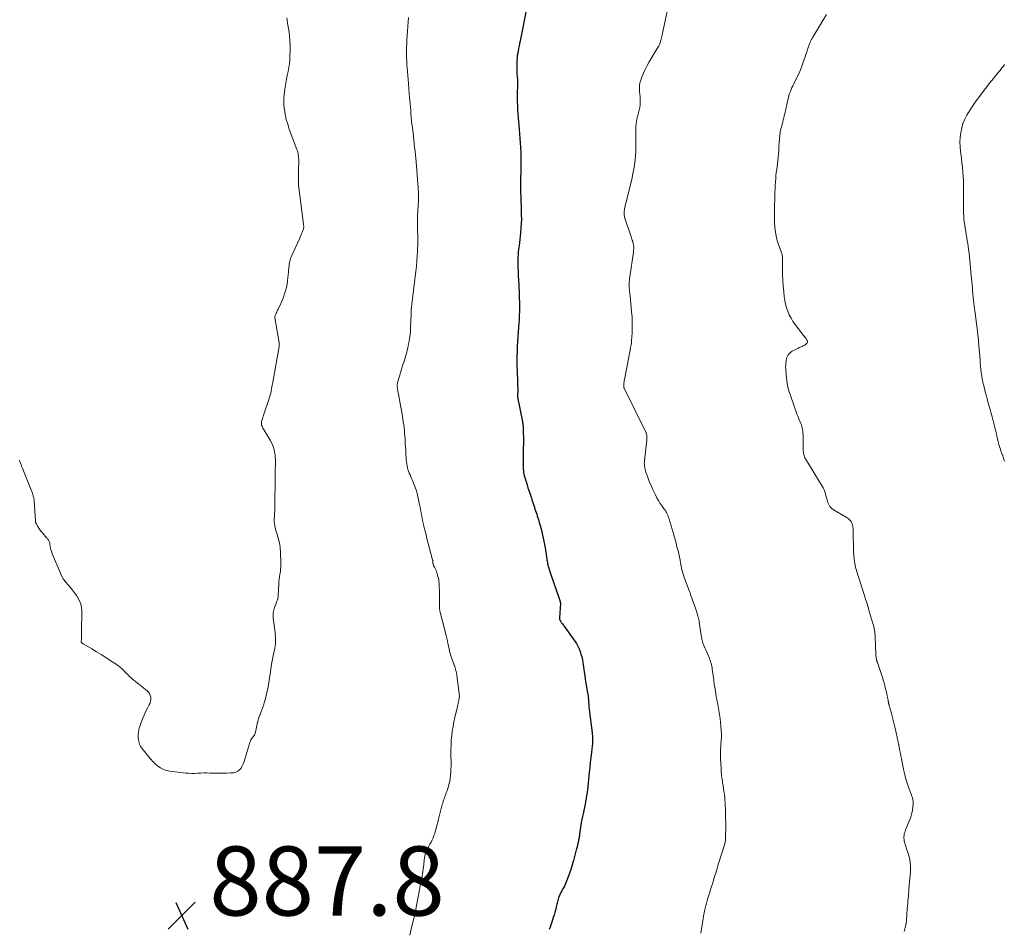
# Model space of a CAD drawing. Units: feet. Extents: x 1901160 to 1905036, y 545000 to 550000.
# Drawn here: x 1903422 to 1903707, y 547980 to 548244 of the extents above; entities that cross this region are included whole.
import ezdxf

# ---------------------------------------------------------------- set-up
doc = ezdxf.new("R2010")
doc.units = ezdxf.units.FT
doc.header["$LTSCALE"] = 100
doc.header["$MEASUREMENT"] = 0
for name, color, linetype, lineweight in [('CONTOUR INDEX', 32, 'Continuous', 25), ('CONTOUR INTERMEDIATE', 40, 'Continuous', 15), ('SPOT ELEVATION', 7, 'Continuous', 15)]:
    doc.layers.add(name, color=color, linetype=linetype, lineweight=lineweight)
doc.styles.add('slant', font='romans.shx', dxfattribs={"oblique": 14.999978})

# ---------------------------------------------------------------- blocks, each defined once
blk = doc.blocks.new('SPOT')
at = {"layer": 'SPOT ELEVATION', "lineweight": 25}
for p, q in [((-3.95, -3.95), (3.86, 3.85)), ((-1.67, 3.81), (1.74, -3.97))]:
    blk.add_line(p, q, dxfattribs=at)

msp = doc.modelspace()

# ---------------------------------------------------------------- linework, layer by layer
at = {"layer": 'CONTOUR INDEX', "elevation": 880, "flags": 128}
msp.add_lwpolyline([(1903569.16, 548249.08), (1903567.75, 548242.05), (1903567.56, 548241.09), (1903567.37, 548240.12), (1903567.18, 548239.15), (1903566.98, 548238.18), (1903566.88, 548237.65), (1903566.74, 548236.95), (1903566.6, 548236.25), (1903566.46, 548235.54), (1903566.32, 548234.84), (1903566.19, 548234.14), (1903566.09, 548233.44), (1903566.02, 548232.73), (1903565.96, 548232.02), (1903565.95, 548231.71), (1903565.92, 548230.84), (1903565.91, 548229.97), (1903565.94, 548229.1), (1903565.98, 548228.24), (1903566.05, 548227.29), (1903566.1, 548226.48), (1903566.12, 548225.68), (1903566.13, 548224.87), (1903566.11, 548224.07), (1903566.08, 548223.26), (1903566.07, 548222.45), (1903566.06, 548221.65), (1903566.07, 548220.84), (1903566.08, 548220.11), (1903566.11, 548218.95), (1903566.15, 548217.78), (1903566.22, 548216.61), (1903566.32, 548215.45), (1903566.61, 548212.13), (1903566.72, 548210.8), (1903566.83, 548209.47), (1903566.92, 548208.14), (1903567, 548206.8), (1903567.01, 548206.56), (1903567.06, 548205.35), (1903567.1, 548204.14), (1903567.11, 548202.93), (1903567.11, 548201.72), (1903567.1, 548200.77), (1903567.08, 548200.03), (1903567.07, 548199.29), (1903567.04, 548198.55), (1903567.02, 548197.81), (1903567, 548197.07), (1903566.98, 548196.33), (1903566.99, 548195.59), (1903567, 548194.85), (1903567.02, 548193.77), (1903567.06, 548192.5), (1903567.1, 548191.22), (1903567.16, 548189.94), (1903567.22, 548188.67), (1903567.25, 548187.38), (1903567.26, 548186.1), (1903567.22, 548184.82), (1903567.14, 548183.54), (1903567.03, 548182.04), (1903566.94, 548181.12), (1903566.85, 548180.2), (1903566.73, 548179.28), (1903566.59, 548178.37), (1903566.53, 548177.97), (1903566.43, 548177.25), (1903566.35, 548176.54), (1903566.29, 548175.82), (1903566.25, 548175.1), (1903566.24, 548174.37), (1903566.23, 548173.65), (1903566.24, 548172.93), (1903566.26, 548172.2), (1903566.32, 548170.85), (1903566.37, 548169.65), (1903566.43, 548168.46), (1903566.48, 548167.27), (1903566.54, 548166.07), (1903566.58, 548165.18), (1903566.61, 548164.43), (1903566.64, 548163.68), (1903566.67, 548162.94), (1903566.7, 548162.19), (1903566.71, 548161.44), (1903566.72, 548160.7), (1903566.72, 548159.95), (1903566.7, 548159.21), (1903566.7, 548159.16), (1903566.67, 548158.39), (1903566.63, 548157.63), (1903566.59, 548156.86), (1903566.54, 548156.09), (1903566.24, 548152.13), (1903566.15, 548150.68), (1903566.07, 548149.23), (1903566.02, 548147.77), (1903565.98, 548146.32), (1903565.98, 548145.82), (1903565.97, 548144.62), (1903565.98, 548143.41), (1903566.01, 548142.2), (1903566.06, 548140.99), (1903566.11, 548140.06), (1903566.14, 548139.32), (1903566.17, 548138.58), (1903566.18, 548137.83), (1903566.19, 548137.09), (1903566.19, 548135.99), (1903566.19, 548135.79), (1903566.18, 548135.59), (1903566.18, 548135.4), (1903566.17, 548135.2), (1903566.17, 548135), (1903566.17, 548134.8), (1903566.18, 548134.6), (1903566.2, 548134.41), (1903566.22, 548134.24), (1903566.25, 548133.96), (1903566.29, 548133.68), (1903566.33, 548133.41), (1903566.39, 548133.13), (1903567.57, 548127.38), (1903567.61, 548127.16), (1903567.65, 548126.93), (1903567.69, 548126.7), (1903567.72, 548126.48), (1903567.74, 548126.25), (1903567.76, 548126.02), (1903567.78, 548125.79), (1903567.79, 548125.56), (1903567.82, 548123.97), (1903567.84, 548122.94), (1903567.85, 548121.92), (1903567.85, 548120.89), (1903567.83, 548119.87), (1903567.75, 548115.2), (1903567.75, 548114.7), (1903567.76, 548114.21), (1903567.79, 548113.71), (1903567.84, 548113.21), (1903567.91, 548112.72), (1903568, 548112.23), (1903568.11, 548111.75), (1903568.25, 548111.27), (1903568.92, 548109.1), (1903569.18, 548108.29), (1903569.44, 548107.49), (1903569.7, 548106.68), (1903569.97, 548105.88), (1903570.15, 548105.33), (1903570.33, 548104.8), (1903570.5, 548104.27), (1903570.67, 548103.73), (1903570.85, 548103.2), (1903570.86, 548103.16), (1903571.02, 548102.65), (1903571.19, 548102.13), (1903571.36, 548101.62), (1903571.54, 548101.11), (1903571.71, 548100.6), (1903571.88, 548100.09), (1903572.04, 548099.57), (1903572.2, 548099.06), (1903572.44, 548098.25), (1903572.71, 548097.33), (1903572.96, 548096.41), (1903573.18, 548095.48), (1903573.39, 548094.54), (1903573.76, 548092.8), (1903573.94, 548091.9), (1903574.11, 548091), (1903574.26, 548090.09), (1903574.4, 548089.18), (1903574.55, 548088.08), (1903574.61, 548087.72), (1903574.66, 548087.37), (1903574.72, 548087.01), (1903574.79, 548086.65), (1903574.86, 548086.3), (1903574.94, 548085.94), (1903575.03, 548085.59), (1903575.14, 548085.25), (1903575.62, 548083.71), (1903575.98, 548082.6), (1903576.35, 548081.49), (1903576.72, 548080.38), (1903577.11, 548079.28), (1903578.48, 548075.38), (1903578.5, 548075.32), (1903578.51, 548075.25), (1903578.53, 548075.19), (1903578.54, 548075.13), (1903578.54, 548075.06), (1903578.55, 548075), (1903578.55, 548074.93), (1903578.55, 548074.87), (1903578.31, 548070.6), (1903578.31, 548070.51), (1903578.31, 548070.42), (1903578.32, 548070.33), (1903578.33, 548070.24), (1903578.35, 548070.15), (1903578.37, 548070.06), (1903578.4, 548069.98), (1903578.45, 548069.9), (1903578.56, 548069.69), (1903578.67, 548069.51), (1903578.78, 548069.34), (1903578.91, 548069.17), (1903579.03, 548069.01), (1903579.15, 548068.87), (1903579.34, 548068.63), (1903579.52, 548068.4), (1903579.7, 548068.16), (1903579.88, 548067.91), (1903582.73, 548063.86), (1903583.19, 548063.16), (1903583.6, 548062.43), (1903583.95, 548061.68), (1903584.26, 548060.91), (1903584.52, 548060.11), (1903584.74, 548059.31), (1903584.92, 548058.49), (1903585.06, 548057.67), (1903585.44, 548055.03), (1903585.6, 548053.93), (1903585.77, 548052.83), (1903585.95, 548051.74), (1903586.14, 548050.64), (1903586.36, 548049.38), (1903586.44, 548048.91), (1903586.5, 548048.45), (1903586.56, 548047.98), (1903586.61, 548047.51), (1903586.66, 548047.05), (1903586.7, 548046.58), (1903586.73, 548046.11), (1903586.77, 548045.64), (1903586.81, 548044.98), (1903586.87, 548044.18), (1903586.95, 548043.38), (1903587.04, 548042.58), (1903587.14, 548041.78), (1903587.74, 548037.36), (1903587.8, 548036.9), (1903587.84, 548036.43), (1903587.87, 548035.96), (1903587.88, 548035.49), (1903587.88, 548035.46), (1903587.88, 548034.97), (1903587.86, 548034.48), (1903587.83, 548034), (1903587.78, 548033.51), (1903587.55, 548031.61), (1903587.38, 548030.17), (1903587.22, 548028.73), (1903587.06, 548027.29), (1903586.91, 548025.85), (1903586.5, 548021.79), (1903586.4, 548020.91), (1903586.29, 548020.03), (1903586.16, 548019.15), (1903586.03, 548018.28), (1903585.87, 548017.41), (1903585.71, 548016.54), (1903585.53, 548015.67), (1903585.34, 548014.81), (1903585.13, 548013.88), (1903584.95, 548013.04), (1903584.77, 548012.18), (1903584.62, 548011.33), (1903584.47, 548010.47), (1903584.3, 548009.38), (1903584.26, 548009.07), (1903584.21, 548008.76), (1903584.18, 548008.45), (1903584.14, 548008.13), (1903584.11, 548007.82), (1903584.07, 548007.51), (1903584.02, 548007.2), (1903583.96, 548006.89), (1903583.83, 548006.21), (1903583.7, 548005.56), (1903583.55, 548004.91), (1903583.39, 548004.27), (1903583.22, 548003.63), (1903583.16, 548003.4), (1903582.95, 548002.64), (1903582.74, 548001.89), (1903582.54, 548001.13), (1903582.34, 548000.38), (1903582.18, 547999.78), (1903581.89, 547998.74), (1903581.57, 547997.69), (1903581.22, 547996.66), (1903580.85, 547995.64), (1903580.34, 547994.31), (1903580.14, 547993.84), (1903579.94, 547993.37), (1903579.71, 547992.92), (1903579.46, 547992.47), (1903579.21, 547992.02), (1903578.97, 547991.57), (1903578.73, 547991.11), (1903578.51, 547990.65), (1903578.31, 547990.23), (1903578.15, 547989.88), (1903578.01, 547989.52), (1903577.9, 547989.16), (1903577.79, 547988.78), (1903577.7, 547988.41), (1903577.61, 547988.03), (1903577.52, 547987.66), (1903577.43, 547987.28), (1903577.1, 547985.97), (1903576.92, 547985.26), (1903576.72, 547984.55), (1903576.51, 547983.85), (1903576.29, 547983.14), (1903576.05, 547982.45), (1903575.82, 547981.75), (1903575.58, 547981.06), (1903575.34, 547980.36)], dxfattribs=at)
at = {"layer": 'CONTOUR INTERMEDIATE', "flags": 128}
for points, elevation in [([(1903499.34, 548244.42), (1903499.44, 548243.7), (1903499.55, 548242.98), (1903499.67, 548242.26), (1903499.9, 548240.79), (1903500.09, 548239.33), (1903500.23, 548237.87), (1903500.29, 548236.41), (1903500.29, 548234.94), (1903500.25, 548233.41), (1903500.18, 548232.26), (1903500.08, 548231.12), (1903499.91, 548229.99), (1903499.7, 548228.86), (1903499.47, 548227.73), (1903499.24, 548226.6), (1903499.03, 548225.47), (1903498.83, 548224.34), (1903498.73, 548223.76), (1903498.55, 548222.33), (1903498.46, 548220.91), (1903498.49, 548219.48), (1903498.62, 548218.05), (1903498.63, 548217.93), (1903498.88, 548216.45), (1903499.19, 548214.99), (1903499.6, 548213.55), (1903500.07, 548212.13), (1903502.27, 548206.22), (1903502.4, 548205.86), (1903502.5, 548205.49), (1903502.59, 548205.12), (1903502.66, 548204.75), (1903502.7, 548204.5), (1903502.74, 548204.25), (1903502.76, 548204), (1903502.77, 548203.75), (1903502.78, 548203.49), (1903502.72, 548199.96), (1903502.71, 548199.41), (1903502.71, 548198.86), (1903502.72, 548198.32), (1903502.73, 548197.77), (1903502.76, 548196.86), (1903502.76, 548196.77), (1903502.76, 548196.68), (1903502.76, 548196.59), (1903502.76, 548196.49), (1903502.76, 548196.45), (1903502.76, 548196.38), (1903502.76, 548196.31), (1903502.76, 548196.24), (1903502.76, 548196.17), (1903502.76, 548196.1), (1903502.76, 548196.03), (1903502.77, 548195.96), (1903502.77, 548195.89), (1903504.2, 548184.59), (1903504.22, 548184.36), (1903504.24, 548184.12), (1903504.24, 548183.89), (1903504.23, 548183.66), (1903504.2, 548183.43), (1903504.16, 548183.2), (1903504.1, 548182.98), (1903504.02, 548182.76), (1903503.82, 548182.26), (1903503.63, 548181.8), (1903503.43, 548181.34), (1903503.23, 548180.88), (1903503.02, 548180.42), (1903500.75, 548175.53), (1903500.52, 548174.96), (1903500.32, 548174.38), (1903500.18, 548173.78), (1903500.07, 548173.18), (1903499.99, 548172.57), (1903499.92, 548171.95), (1903499.86, 548171.34), (1903499.8, 548170.72), (1903499.68, 548169.22), (1903499.57, 548168.24), (1903499.42, 548167.27), (1903499.21, 548166.3), (1903498.97, 548165.35), (1903498.67, 548164.41), (1903498.35, 548163.48), (1903497.98, 548162.56), (1903497.58, 548161.66), (1903496.7, 548159.82), (1903496.56, 548159.5), (1903496.41, 548159.17), (1903496.27, 548158.85), (1903496.12, 548158.53), (1903495.9, 548158), (1903495.88, 548157.94), (1903495.86, 548157.87), (1903495.85, 548157.81), (1903495.84, 548157.74), (1903495.84, 548157.67), (1903495.84, 548157.6), (1903495.85, 548157.54), (1903495.86, 548157.47), (1903497.08, 548150.4), (1903497.11, 548150.17), (1903497.13, 548149.95), (1903497.14, 548149.72), (1903497.13, 548149.5), (1903497.12, 548149.27), (1903497.1, 548149.05), (1903497.07, 548148.82), (1903497.03, 548148.6), (1903495.29, 548138.88), (1903495.17, 548138.25), (1903495.05, 548137.61), (1903494.93, 548136.98), (1903494.8, 548136.34), (1903494.67, 548135.71), (1903494.51, 548135.09), (1903494.33, 548134.47), (1903494.13, 548133.85), (1903492.7, 548129.63), (1903492.55, 548129.17), (1903492.4, 548128.7), (1903492.27, 548128.24), (1903492.13, 548127.78), (1903492.06, 548127.51), (1903492, 548127.18), (1903491.99, 548126.85), (1903492.05, 548126.53), (1903492.15, 548126.21), (1903492.29, 548125.89), (1903492.44, 548125.58), (1903492.6, 548125.28), (1903492.77, 548124.98), (1903494.51, 548122.04), (1903494.86, 548121.38), (1903495.18, 548120.71), (1903495.44, 548120.02), (1903495.66, 548119.31), (1903495.82, 548118.59), (1903495.94, 548117.86), (1903496, 548117.13), (1903496.02, 548116.38), (1903495.97, 548112.11), (1903495.96, 548111.21), (1903495.95, 548110.3), (1903495.94, 548109.39), (1903495.94, 548108.49), (1903495.93, 548107.58), (1903495.92, 548106.67), (1903495.91, 548105.77), (1903495.89, 548104.86), (1903495.84, 548102.34), (1903495.83, 548101.69), (1903495.8, 548101.03), (1903495.77, 548100.37), (1903495.73, 548099.71), (1903495.72, 548099.53), (1903495.7, 548098.97), (1903495.72, 548098.4), (1903495.77, 548097.85), (1903495.86, 548097.29), (1903495.98, 548096.74), (1903496.11, 548096.19), (1903496.26, 548095.64), (1903496.42, 548095.1), (1903496.76, 548094.06), (1903497.05, 548093), (1903497.28, 548091.92), (1903497.42, 548090.83), (1903497.5, 548089.72), (1903497.61, 548086.15), (1903497.6, 548085.41), (1903497.56, 548084.69), (1903497.48, 548083.96), (1903497.36, 548083.24), (1903497.23, 548082.51), (1903497.12, 548081.79), (1903497.05, 548081.06), (1903497, 548080.33), (1903496.86, 548077.06), (1903496.83, 548076.74), (1903496.78, 548076.42), (1903496.71, 548076.1), (1903496.61, 548075.79), (1903496.5, 548075.48), (1903496.39, 548075.18), (1903496.28, 548074.87), (1903496.16, 548074.57), (1903495.79, 548073.65), (1903495.55, 548072.88), (1903495.39, 548072.1), (1903495.35, 548071.3), (1903495.39, 548070.49), (1903495.93, 548066.36), (1903495.99, 548065.8), (1903496.04, 548065.24), (1903496.08, 548064.68), (1903496.1, 548064.12), (1903496.1, 548063.53), (1903496.06, 548062.97), (1903495.99, 548062.41), (1903495.89, 548061.85), (1903495.51, 548060.11), (1903495.21, 548058.68), (1903494.94, 548057.24), (1903494.7, 548055.8), (1903494.48, 548054.36), (1903494.14, 548051.87), (1903493.93, 548050.61), (1903493.69, 548049.36), (1903493.39, 548048.12), (1903493.06, 548046.89), (1903492.8, 548046.02), (1903492.55, 548045.23), (1903492.29, 548044.45), (1903492.01, 548043.67), (1903491.72, 548042.9), (1903491.23, 548041.69), (1903491.17, 548041.53), (1903491.12, 548041.37), (1903491.08, 548041.2), (1903491.04, 548041.04), (1903491.01, 548040.87), (1903490.97, 548040.7), (1903490.94, 548040.54), (1903490.9, 548040.37), (1903490.28, 548037.54), (1903490.19, 548037.24), (1903490.08, 548036.95), (1903489.94, 548036.67), (1903489.76, 548036.41), (1903489.7, 548036.32), (1903489.54, 548036.1), (1903489.39, 548035.89), (1903489.24, 548035.68), (1903489.09, 548035.47), (1903488.95, 548035.25), (1903488.83, 548035.02), (1903488.73, 548034.78), (1903488.65, 548034.54), (1903487.22, 548029.72), (1903486.99, 548029.04), (1903486.73, 548028.38), (1903486.43, 548027.74), (1903486.1, 548027.11), (1903485.68, 548026.59), (1903485.2, 548026.17), (1903484.61, 548025.92), (1903483.96, 548025.77), (1903483.02, 548025.7), (1903481.83, 548025.63), (1903480.65, 548025.59), (1903479.46, 548025.59), (1903478.28, 548025.62), (1903477.06, 548025.67), (1903476.19, 548025.7), (1903475.31, 548025.7), (1903474.44, 548025.66), (1903473.56, 548025.61), (1903472.69, 548025.57), (1903471.82, 548025.56), (1903470.94, 548025.6), (1903470.07, 548025.67), (1903465.46, 548026.2), (1903464.52, 548026.39), (1903463.62, 548026.69), (1903462.79, 548027.14), (1903462, 548027.69), (1903461.27, 548028.35), (1903460.57, 548029.03), (1903459.9, 548029.75), (1903459.27, 548030.5), (1903457.74, 548032.39), (1903457.59, 548032.59), (1903457.44, 548032.78), (1903457.29, 548032.98), (1903457.15, 548033.18), (1903457.02, 548033.39), (1903456.9, 548033.6), (1903456.81, 548033.82), (1903456.72, 548034.05), (1903456.49, 548034.84), (1903456.37, 548035.37), (1903456.28, 548035.91), (1903456.27, 548036.45), (1903456.3, 548037), (1903456.38, 548037.55), (1903456.48, 548038.09), (1903456.62, 548038.62), (1903456.78, 548039.15), (1903457.16, 548040.28), (1903457.56, 548041.34), (1903457.99, 548042.39), (1903458.47, 548043.41), (1903458.99, 548044.42), (1903459.5, 548045.38), (1903459.73, 548045.91), (1903459.89, 548046.45), (1903459.95, 548047.02), (1903459.94, 548047.6), (1903459.81, 548048.15), (1903459.6, 548048.67), (1903459.27, 548049.11), (1903458.87, 548049.52), (1903455.06, 548052.56), (1903454.67, 548052.88), (1903454.28, 548053.21), (1903453.91, 548053.55), (1903453.54, 548053.9), (1903453.19, 548054.26), (1903452.83, 548054.62), (1903452.48, 548054.99), (1903452.14, 548055.36), (1903452.03, 548055.47), (1903451.62, 548055.89), (1903451.19, 548056.28), (1903450.73, 548056.64), (1903450.26, 548056.97), (1903448.23, 548058.29), (1903446.9, 548059.14), (1903445.56, 548059.97), (1903444.21, 548060.79), (1903442.85, 548061.6), (1903440.33, 548063.09), (1903440.23, 548063.15), (1903440.14, 548063.22), (1903440.05, 548063.29), (1903439.97, 548063.37), (1903439.9, 548063.46), (1903439.85, 548063.55), (1903439.83, 548063.65), (1903439.82, 548063.76), (1903439.85, 548064.57), (1903439.87, 548065.09), (1903439.89, 548065.61), (1903439.9, 548066.13), (1903439.91, 548066.65), (1903439.97, 548072.41), (1903439.88, 548073.57), (1903439.65, 548074.69), (1903439.22, 548075.74), (1903438.66, 548076.76), (1903438.5, 548076.99), (1903437.89, 548077.84), (1903437.25, 548078.67), (1903436.59, 548079.48), (1903435.9, 548080.27), (1903435.23, 548081.07), (1903434.63, 548081.91), (1903434.12, 548082.81), (1903433.67, 548083.74), (1903431.47, 548088.96), (1903431.26, 548089.53), (1903431.07, 548090.11), (1903430.94, 548090.7), (1903430.83, 548091.3), (1903430.73, 548092.03), (1903430.68, 548092.27), (1903430.62, 548092.5), (1903430.54, 548092.73), (1903430.44, 548092.95), (1903430.32, 548093.16), (1903430.19, 548093.36), (1903430.05, 548093.56), (1903429.89, 548093.74), (1903428.56, 548095.21), (1903428.19, 548095.65), (1903427.83, 548096.11), (1903427.51, 548096.59), (1903427.21, 548097.09), (1903426.74, 548097.93), (1903426.7, 548098.02), (1903426.66, 548098.11), (1903426.63, 548098.2), (1903426.62, 548098.3), (1903426.6, 548098.4), (1903426.59, 548098.5), (1903426.58, 548098.6), (1903426.58, 548098.7), (1903426.18, 548104.57), (1903426.14, 548104.94), (1903426.09, 548105.3), (1903426.01, 548105.65), (1903425.92, 548106), (1903425.82, 548106.35), (1903425.7, 548106.7), (1903425.58, 548107.04), (1903425.45, 548107.38), (1903422.72, 548114.13), (1903422.55, 548114.56), (1903422.39, 548114.99), (1903422.23, 548115.42), (1903422.07, 548115.85), (1903421.91, 548116.28)], 888), ([(1903534.55, 548244.52), (1903534.44, 548243.21), (1903534.34, 548241.89), (1903534.25, 548240.57), (1903534.17, 548239.26), (1903534.1, 548238.06), (1903534.05, 548236.88), (1903534.02, 548235.71), (1903534.01, 548234.53), (1903534.02, 548233.36), (1903534.06, 548231.38), (1903534.07, 548231.19), (1903534.08, 548231), (1903534.09, 548230.82), (1903534.1, 548230.63), (1903534.11, 548230.44), (1903534.13, 548230.25), (1903534.15, 548230.06), (1903534.16, 548229.87), (1903534.45, 548226.66), (1903534.57, 548225.3), (1903534.69, 548223.95), (1903534.8, 548222.6), (1903534.91, 548221.24), (1903534.97, 548220.51), (1903535.05, 548219.52), (1903535.13, 548218.54), (1903535.21, 548217.55), (1903535.3, 548216.56), (1903535.39, 548215.57), (1903535.48, 548214.58), (1903535.58, 548213.6), (1903535.69, 548212.61), (1903535.99, 548210.1), (1903536.11, 548209.03), (1903536.24, 548207.96), (1903536.36, 548206.88), (1903536.49, 548205.81), (1903536.61, 548204.74), (1903536.71, 548203.67), (1903536.81, 548202.6), (1903536.89, 548201.53), (1903537.46, 548193.72), (1903537.48, 548193.45), (1903537.49, 548193.17), (1903537.49, 548192.9), (1903537.49, 548192.62), (1903537.48, 548192.35), (1903537.48, 548192.07), (1903537.46, 548191.8), (1903537.45, 548191.52), (1903537.2, 548186.92), (1903537.17, 548186.27), (1903537.16, 548185.61), (1903537.16, 548184.95), (1903537.17, 548184.3), (1903537.19, 548183.64), (1903537.2, 548182.98), (1903537.22, 548182.32), (1903537.24, 548181.67), (1903537.26, 548180.77), (1903537.27, 548179.66), (1903537.26, 548178.55), (1903537.23, 548177.45), (1903537.18, 548176.34), (1903537.12, 548175.51), (1903537.01, 548173.98), (1903536.89, 548172.47), (1903536.73, 548170.95), (1903536.55, 548169.43), (1903536.04, 548165.52), (1903535.93, 548164.69), (1903535.83, 548163.87), (1903535.72, 548163.04), (1903535.61, 548162.22), (1903535.51, 548161.39), (1903535.43, 548160.57), (1903535.37, 548159.74), (1903535.33, 548158.91), (1903535.23, 548155.95), (1903535.2, 548155.3), (1903535.17, 548154.65), (1903535.14, 548154), (1903535.11, 548153.35), (1903535.06, 548152.71), (1903534.99, 548152.06), (1903534.89, 548151.42), (1903534.78, 548150.78), (1903534.62, 548150.01), (1903534.49, 548149.39), (1903534.35, 548148.78), (1903534.2, 548148.17), (1903534.05, 548147.57), (1903533.8, 548146.63), (1903533.77, 548146.49), (1903533.73, 548146.35), (1903533.69, 548146.21), (1903533.65, 548146.07), (1903533.61, 548145.93), (1903533.57, 548145.79), (1903533.53, 548145.65), (1903533.48, 548145.52), (1903532.79, 548143.33), (1903532.54, 548142.51), (1903532.29, 548141.68), (1903532.04, 548140.86), (1903531.8, 548140.03), (1903531.44, 548138.79), (1903531.39, 548138.58), (1903531.35, 548138.38), (1903531.32, 548138.17), (1903531.31, 548137.96), (1903531.3, 548137.75), (1903531.31, 548137.54), (1903531.33, 548137.33), (1903531.36, 548137.13), (1903531.51, 548136.28), (1903531.63, 548135.64), (1903531.74, 548135.01), (1903531.86, 548134.38), (1903531.97, 548133.74), (1903532.82, 548129.01), (1903532.95, 548128.2), (1903533.08, 548127.38), (1903533.19, 548126.56), (1903533.29, 548125.73), (1903533.38, 548124.91), (1903533.46, 548124.08), (1903533.52, 548123.25), (1903533.57, 548122.43), (1903533.59, 548122.1), (1903533.65, 548121.11), (1903533.7, 548120.12), (1903533.76, 548119.13), (1903533.82, 548118.14), (1903533.9, 548116.82), (1903533.94, 548116.28), (1903533.99, 548115.74), (1903534.06, 548115.21), (1903534.15, 548114.67), (1903534.26, 548114.15), (1903534.4, 548113.62), (1903534.57, 548113.11), (1903534.77, 548112.61), (1903534.79, 548112.55), (1903535.02, 548112.02), (1903535.25, 548111.5), (1903535.48, 548110.97), (1903535.71, 548110.44), (1903536.07, 548109.6), (1903536.46, 548108.65), (1903536.8, 548107.68), (1903537.08, 548106.69), (1903537.32, 548105.69), (1903537.78, 548103.42), (1903537.93, 548102.65), (1903538.08, 548101.88), (1903538.22, 548101.11), (1903538.36, 548100.34), (1903538.5, 548099.57), (1903538.66, 548098.81), (1903538.83, 548098.04), (1903539.01, 548097.28), (1903539.15, 548096.72), (1903539.41, 548095.68), (1903539.67, 548094.64), (1903539.93, 548093.61), (1903540.2, 548092.57), (1903541.53, 548087.44), (1903541.56, 548087.33), (1903541.58, 548087.21), (1903541.6, 548087.09), (1903541.62, 548086.97), (1903541.63, 548086.86), (1903541.64, 548086.79), (1903541.64, 548086.73), (1903541.64, 548086.66), (1903541.64, 548086.6), (1903541.64, 548086.53), (1903541.64, 548086.46), (1903541.65, 548086.4), (1903541.66, 548086.34), (1903541.69, 548086.24), (1903541.72, 548086.13), (1903541.76, 548086.03), (1903541.8, 548085.92), (1903541.85, 548085.82), (1903542.15, 548085.28), (1903542.34, 548084.91), (1903542.51, 548084.52), (1903542.66, 548084.13), (1903542.79, 548083.73), (1903543.12, 548082.58), (1903543.24, 548082.09), (1903543.34, 548081.59), (1903543.4, 548081.08), (1903543.44, 548080.57), (1903543.55, 548077.51), (1903543.57, 548076.81), (1903543.58, 548076.11), (1903543.58, 548075.41), (1903543.58, 548074.71), (1903543.56, 548073.66), (1903543.57, 548073.49), (1903543.57, 548073.32), (1903543.59, 548073.15), (1903543.61, 548072.98), (1903543.63, 548072.81), (1903543.66, 548072.64), (1903543.7, 548072.47), (1903543.74, 548072.31), (1903545.49, 548065.5), (1903545.67, 548064.75), (1903545.85, 548063.99), (1903546.01, 548063.23), (1903546.15, 548062.47), (1903546.17, 548062.35), (1903546.31, 548061.65), (1903546.48, 548060.95), (1903546.67, 548060.26), (1903546.88, 548059.57), (1903547.11, 548058.89), (1903547.35, 548058.21), (1903547.6, 548057.54), (1903547.85, 548056.87), (1903547.88, 548056.81), (1903548.12, 548056.1), (1903548.33, 548055.39), (1903548.49, 548054.66), (1903548.61, 548053.92), (1903549.26, 548048.67), (1903549.29, 548048.43), (1903549.3, 548048.18), (1903549.3, 548047.93), (1903549.29, 548047.69), (1903549.27, 548047.44), (1903549.24, 548047.2), (1903549.2, 548046.95), (1903549.15, 548046.71), (1903549.06, 548046.29), (1903548.96, 548045.84), (1903548.86, 548045.39), (1903548.75, 548044.93), (1903548.65, 548044.48), (1903548.01, 548041.84), (1903547.72, 548040.51), (1903547.47, 548039.18), (1903547.26, 548037.84), (1903547.09, 548036.5), (1903546.97, 548035.15), (1903546.89, 548033.79), (1903546.85, 548032.44), (1903546.85, 548031.08), (1903546.9, 548028.65), (1903546.9, 548027.74), (1903546.88, 548026.84), (1903546.83, 548025.93), (1903546.77, 548025.02), (1903546.66, 548024.12), (1903546.51, 548023.23), (1903546.29, 548022.35), (1903546.04, 548021.49), (1903545.64, 548020.3), (1903545.52, 548019.95), (1903545.4, 548019.6), (1903545.27, 548019.25), (1903545.14, 548018.9), (1903545.01, 548018.56), (1903544.88, 548018.21), (1903544.76, 548017.86), (1903544.64, 548017.5), (1903544.62, 548017.42), (1903544.5, 548017.02), (1903544.38, 548016.63), (1903544.27, 548016.23), (1903544.17, 548015.83), (1903543.3, 548012.33), (1903543.07, 548011.42), (1903542.83, 548010.5), (1903542.57, 548009.59), (1903542.31, 548008.68), (1903542.17, 548008.19), (1903541.96, 548007.54), (1903541.71, 548006.9), (1903541.43, 548006.28), (1903541.12, 548005.67), (1903540.79, 548005.06), (1903540.48, 548004.45), (1903540.19, 548003.83), (1903539.91, 548003.2), (1903539.62, 548002.52), (1903539.44, 548002.05), (1903539.3, 548001.57), (1903539.2, 548001.07), (1903539.14, 548000.57), (1903539.09, 548000.06), (1903539.04, 547999.56), (1903538.98, 547999.05), (1903538.92, 547998.55), (1903538.61, 547996.38), (1903538.52, 547995.81), (1903538.43, 547995.24), (1903538.32, 547994.68), (1903538.21, 547994.11), (1903538.09, 547993.55), (1903537.97, 547992.99), (1903537.86, 547992.42), (1903537.76, 547991.86), (1903536.83, 547986.86), (1903536.78, 547986.61), (1903536.73, 547986.36), (1903536.68, 547986.11), (1903536.62, 547985.86), (1903536.6, 547985.76), (1903536.56, 547985.56), (1903536.51, 547985.37), (1903536.48, 547985.17), (1903536.44, 547984.97), (1903536.43, 547984.9), (1903536.4, 547984.74), (1903536.37, 547984.58), (1903536.34, 547984.42), (1903536.3, 547984.26), (1903536.26, 547984.1), (1903536.23, 547983.95), (1903536.19, 547983.79), (1903536.15, 547983.63), (1903535.35, 547980.47), (1903534.99, 547978.72)], 884), ([(1903609.46, 548246.2), (1903608.15, 548239.95), (1903608.11, 548239.74), (1903608.06, 548239.52), (1903608.01, 548239.31), (1903607.96, 548239.09), (1903607.91, 548238.88), (1903607.86, 548238.67), (1903607.81, 548238.45), (1903607.75, 548238.24), (1903607.59, 548237.65), (1903607.53, 548237.43), (1903607.46, 548237.21), (1903607.39, 548237), (1903607.31, 548236.78), (1903607.23, 548236.57), (1903607.14, 548236.36), (1903607.03, 548236.15), (1903606.92, 548235.96), (1903604.3, 548231.68), (1903603.67, 548230.59), (1903603.09, 548229.47), (1903602.58, 548228.33), (1903602.12, 548227.16), (1903601.83, 548226.36), (1903601.61, 548225.57), (1903601.46, 548224.77), (1903601.44, 548223.96), (1903601.5, 548223.15), (1903601.51, 548223.05), (1903601.61, 548222.28), (1903601.67, 548221.5), (1903601.69, 548220.71), (1903601.69, 548219.93), (1903601.63, 548219.15), (1903601.53, 548218.38), (1903601.38, 548217.61), (1903601.19, 548216.85), (1903600.98, 548216.11), (1903600.82, 548215.52), (1903600.69, 548214.93), (1903600.58, 548214.33), (1903600.5, 548213.73), (1903600.45, 548213.12), (1903600.41, 548212.51), (1903600.39, 548211.9), (1903600.38, 548211.29), (1903600.41, 548208.29), (1903600.4, 548207), (1903600.37, 548205.71), (1903600.28, 548204.42), (1903600.17, 548203.13), (1903600.01, 548201.85), (1903599.82, 548200.57), (1903599.58, 548199.31), (1903599.3, 548198.04), (1903597.14, 548189.04), (1903597.08, 548188.74), (1903597.03, 548188.43), (1903597, 548188.13), (1903596.99, 548187.83), (1903597, 548187.52), (1903597.03, 548187.22), (1903597.09, 548186.92), (1903597.17, 548186.63), (1903599.06, 548180.94), (1903599.16, 548180.63), (1903599.27, 548180.32), (1903599.38, 548180), (1903599.49, 548179.69), (1903599.58, 548179.38), (1903599.67, 548179.06), (1903599.72, 548178.74), (1903599.76, 548178.42), (1903599.78, 548178.23), (1903599.8, 548177.81), (1903599.8, 548177.39), (1903599.77, 548176.97), (1903599.72, 548176.55), (1903598.65, 548169.36), (1903598.59, 548168.89), (1903598.54, 548168.42), (1903598.51, 548167.95), (1903598.48, 548167.48), (1903598.48, 548167.39), (1903598.47, 548166.97), (1903598.48, 548166.54), (1903598.51, 548166.12), (1903598.55, 548165.69), (1903598.6, 548165.27), (1903598.65, 548164.85), (1903598.69, 548164.42), (1903598.73, 548164), (1903599.19, 548159.24), (1903599.3, 548157.76), (1903599.37, 548156.28), (1903599.36, 548154.8), (1903599.31, 548153.32), (1903599.23, 548151.77), (1903599.18, 548151.06), (1903599.11, 548150.36), (1903599.02, 548149.65), (1903598.91, 548148.95), (1903598.78, 548148.25), (1903598.65, 548147.55), (1903598.52, 548146.85), (1903598.39, 548146.15), (1903597.12, 548139.69), (1903597.05, 548139.33), (1903597, 548138.96), (1903596.96, 548138.6), (1903596.94, 548138.23), (1903596.91, 548137.62), (1903596.91, 548137.56), (1903596.91, 548137.5), (1903596.92, 548137.44), (1903596.93, 548137.38), (1903596.94, 548137.32), (1903596.96, 548137.26), (1903596.98, 548137.21), (1903597.01, 548137.15), (1903603.37, 548124.18), (1903603.43, 548124.04), (1903603.48, 548123.91), (1903603.53, 548123.77), (1903603.57, 548123.63), (1903603.6, 548123.49), (1903603.62, 548123.35), (1903603.63, 548123.21), (1903603.63, 548123.06), (1903603.62, 548122.94), (1903603.6, 548122.73), (1903603.59, 548122.53), (1903603.57, 548122.32), (1903603.55, 548122.11), (1903602.91, 548116.17), (1903602.88, 548115.75), (1903602.86, 548115.32), (1903602.88, 548114.89), (1903602.92, 548114.47), (1903602.99, 548114.05), (1903603.07, 548113.63), (1903603.19, 548113.22), (1903603.32, 548112.81), (1903603.74, 548111.63), (1903604.11, 548110.65), (1903604.5, 548109.67), (1903604.92, 548108.71), (1903605.36, 548107.75), (1903606.08, 548106.25), (1903606.51, 548105.41), (1903606.97, 548104.58), (1903607.47, 548103.78), (1903608, 548102.99), (1903608.62, 548102.12), (1903608.86, 548101.78), (1903609.08, 548101.43), (1903609.28, 548101.08), (1903609.48, 548100.72), (1903609.65, 548100.35), (1903609.81, 548099.97), (1903609.95, 548099.59), (1903610.08, 548099.2), (1903611.18, 548095.34), (1903611.47, 548094.3), (1903611.75, 548093.27), (1903612.04, 548092.24), (1903612.32, 548091.2), (1903612.4, 548090.9), (1903612.62, 548090.01), (1903612.84, 548089.13), (1903613.03, 548088.23), (1903613.2, 548087.34), (1903613.35, 548086.54), (1903613.44, 548086.04), (1903613.54, 548085.55), (1903613.65, 548085.05), (1903613.76, 548084.56), (1903613.89, 548084.07), (1903614.03, 548083.58), (1903614.18, 548083.1), (1903614.35, 548082.62), (1903615.84, 548078.53), (1903616.1, 548077.82), (1903616.36, 548077.11), (1903616.61, 548076.4), (1903616.86, 548075.69), (1903617.78, 548073.09), (1903617.95, 548072.6), (1903618.11, 548072.12), (1903618.25, 548071.63), (1903618.39, 548071.13), (1903618.46, 548070.87), (1903618.55, 548070.51), (1903618.63, 548070.14), (1903618.71, 548069.77), (1903618.77, 548069.4), (1903619.43, 548065.07), (1903619.47, 548064.82), (1903619.51, 548064.57), (1903619.56, 548064.32), (1903619.61, 548064.08), (1903619.68, 548063.83), (1903619.74, 548063.59), (1903619.82, 548063.35), (1903619.91, 548063.12), (1903620, 548062.91), (1903620.13, 548062.57), (1903620.27, 548062.23), (1903620.41, 548061.89), (1903620.56, 548061.56), (1903621.61, 548059.15), (1903621.77, 548058.74), (1903621.93, 548058.32), (1903622.07, 548057.89), (1903622.19, 548057.46), (1903622.3, 548057.03), (1903622.39, 548056.59), (1903622.47, 548056.15), (1903622.54, 548055.71), (1903622.77, 548053.92), (1903622.95, 548052.62), (1903623.13, 548051.32), (1903623.34, 548050.02), (1903623.56, 548048.73), (1903623.61, 548048.46), (1903623.81, 548047.3), (1903624.02, 548046.14), (1903624.22, 548044.99), (1903624.43, 548043.83), (1903624.62, 548042.67), (1903624.78, 548041.51), (1903624.91, 548040.34), (1903625.02, 548039.17), (1903625.18, 548037.11), (1903625.2, 548036.75), (1903625.2, 548036.4), (1903625.2, 548036.05), (1903625.18, 548035.69), (1903625.15, 548035.34), (1903625.12, 548034.99), (1903625.09, 548034.63), (1903625.06, 548034.28), (1903624.98, 548033.25), (1903624.92, 548032.39), (1903624.89, 548031.52), (1903624.89, 548030.65), (1903624.92, 548029.79), (1903625.07, 548027.18), (1903625.14, 548026.18), (1903625.23, 548025.18), (1903625.35, 548024.18), (1903625.5, 548023.19), (1903625.55, 548022.87), (1903625.68, 548022.04), (1903625.8, 548021.2), (1903625.92, 548020.37), (1903626.04, 548019.54), (1903626.13, 548018.7), (1903626.22, 548017.86), (1903626.27, 548017.02), (1903626.31, 548016.18), (1903626.35, 548015.22), (1903626.38, 548013.9), (1903626.41, 548012.58), (1903626.42, 548011.26), (1903626.42, 548009.94), (1903626.41, 548007.38), (1903626.4, 548007.12), (1903626.39, 548006.85), (1903626.38, 548006.58), (1903626.36, 548006.31), (1903626.33, 548005.99), (1903626.32, 548005.88), (1903626.3, 548005.78), (1903626.28, 548005.67), (1903626.26, 548005.57), (1903626.24, 548005.47), (1903626.21, 548005.37), (1903626.18, 548005.26), (1903626.15, 548005.16), (1903624.38, 547999.46), (1903624.17, 547998.77), (1903623.96, 547998.07), (1903623.74, 547997.38), (1903623.53, 547996.69), (1903623.31, 547996), (1903623.1, 547995.31), (1903622.89, 547994.62), (1903622.68, 547993.92), (1903622.59, 547993.63), (1903622.33, 547992.79), (1903622.07, 547991.95), (1903621.81, 547991.11), (1903621.55, 547990.27), (1903621.3, 547989.47), (1903621.08, 547988.74), (1903620.87, 547988.01), (1903620.68, 547987.28), (1903620.5, 547986.54), (1903620.33, 547985.8), (1903620.17, 547985.05), (1903620.03, 547984.31), (1903619.9, 547983.56), (1903619.19, 547979.27)], 876), ([(1903655.6, 548245.36), (1903654.58, 548243.66), (1903653.57, 548241.97), (1903651.67, 548238.82), (1903651.55, 548238.62), (1903651.44, 548238.41), (1903651.32, 548238.21), (1903651.21, 548238), (1903651.1, 548237.79), (1903650.99, 548237.58), (1903650.89, 548237.37), (1903650.8, 548237.15), (1903650.77, 548237.09), (1903650.67, 548236.84), (1903650.58, 548236.58), (1903650.49, 548236.33), (1903650.4, 548236.07), (1903650.11, 548235.18), (1903649.88, 548234.48), (1903649.65, 548233.79), (1903649.42, 548233.09), (1903649.18, 548232.39), (1903648.89, 548231.53), (1903648.48, 548230.41), (1903648.05, 548229.3), (1903647.57, 548228.21), (1903647.06, 548227.14), (1903646.15, 548225.3), (1903645.88, 548224.74), (1903645.62, 548224.17), (1903645.38, 548223.6), (1903645.15, 548223.03), (1903644.94, 548222.44), (1903644.75, 548221.85), (1903644.59, 548221.25), (1903644.44, 548220.65), (1903643.51, 548216.55), (1903643.38, 548215.98), (1903643.25, 548215.41), (1903643.1, 548214.85), (1903642.96, 548214.28), (1903642.89, 548214.02), (1903642.77, 548213.58), (1903642.66, 548213.15), (1903642.54, 548212.71), (1903642.43, 548212.28), (1903642.32, 548211.84), (1903642.23, 548211.4), (1903642.17, 548210.96), (1903642.12, 548210.51), (1903642.02, 548209.24), (1903641.93, 548208.15), (1903641.85, 548207.06), (1903641.77, 548205.98), (1903641.69, 548204.89), (1903641.63, 548203.96), (1903641.55, 548203.07), (1903641.46, 548202.19), (1903641.35, 548201.31), (1903641.22, 548200.43), (1903641.09, 548199.56), (1903640.98, 548198.68), (1903640.9, 548197.79), (1903640.84, 548196.91), (1903640.83, 548196.77), (1903640.78, 548195.81), (1903640.73, 548194.86), (1903640.7, 548193.9), (1903640.67, 548192.94), (1903640.57, 548189.12), (1903640.55, 548187.79), (1903640.56, 548186.45), (1903640.6, 548185.12), (1903640.67, 548183.78), (1903640.68, 548183.65), (1903640.82, 548182.39), (1903641.04, 548181.16), (1903641.36, 548179.94), (1903641.75, 548178.74), (1903642.44, 548176.89), (1903642.53, 548176.63), (1903642.62, 548176.36), (1903642.7, 548176.09), (1903642.76, 548175.82), (1903642.82, 548175.55), (1903642.86, 548175.28), (1903642.88, 548175), (1903642.89, 548174.72), (1903642.88, 548171.85), (1903642.9, 548170.14), (1903642.96, 548168.43), (1903643.07, 548166.72), (1903643.23, 548165.01), (1903643.38, 548163.65), (1903643.54, 548162.56), (1903643.75, 548161.49), (1903644.05, 548160.44), (1903644.41, 548159.4), (1903644.85, 548158.4), (1903645.34, 548157.42), (1903645.91, 548156.49), (1903646.54, 548155.59), (1903648.99, 548152.36), (1903649.06, 548152.27), (1903649.14, 548152.18), (1903649.22, 548152.1), (1903649.3, 548152.01), (1903649.39, 548151.93), (1903649.46, 548151.84), (1903649.53, 548151.74), (1903649.6, 548151.65), (1903650.03, 548150.96), (1903650.08, 548150.87), (1903650.11, 548150.78), (1903650.12, 548150.69), (1903650.12, 548150.59), (1903650.11, 548150.53), (1903650.1, 548150.46), (1903650.09, 548150.39), (1903650.06, 548150.33), (1903650.04, 548150.26), (1903650, 548150.2), (1903649.96, 548150.14), (1903649.92, 548150.08), (1903649.87, 548150.03), (1903649.58, 548149.78), (1903649.38, 548149.62), (1903649.17, 548149.48), (1903648.94, 548149.36), (1903648.7, 548149.26), (1903648.61, 548149.24), (1903648.32, 548149.13), (1903648.03, 548149.02), (1903647.75, 548148.89), (1903647.47, 548148.76), (1903645.72, 548147.87), (1903645.37, 548147.66), (1903645.05, 548147.41), (1903644.78, 548147.11), (1903644.53, 548146.79), (1903644.33, 548146.42), (1903644.16, 548146.05), (1903644.04, 548145.66), (1903643.96, 548145.26), (1903643.91, 548144.95), (1903643.84, 548144.38), (1903643.8, 548143.81), (1903643.79, 548143.24), (1903643.81, 548142.67), (1903643.93, 548140.81), (1903644.09, 548139.32), (1903644.34, 548137.85), (1903644.7, 548136.4), (1903645.15, 548134.97), (1903647.16, 548129.43), (1903647.37, 548128.86), (1903647.59, 548128.29), (1903647.82, 548127.73), (1903648.05, 548127.17), (1903648.17, 548126.9), (1903648.34, 548126.47), (1903648.48, 548126.04), (1903648.6, 548125.59), (1903648.69, 548125.14), (1903648.76, 548124.68), (1903648.81, 548124.23), (1903648.84, 548123.76), (1903648.85, 548123.3), (1903648.87, 548119.33), (1903648.89, 548118.98), (1903648.91, 548118.63), (1903648.97, 548118.29), (1903649.04, 548117.95), (1903649.13, 548117.61), (1903649.25, 548117.29), (1903649.39, 548116.97), (1903649.56, 548116.67), (1903654.37, 548108.78), (1903654.66, 548108.25), (1903654.92, 548107.71), (1903655.13, 548107.15), (1903655.32, 548106.58), (1903655.47, 548106), (1903655.63, 548105.41), (1903655.79, 548104.83), (1903655.94, 548104.24), (1903656, 548104.03), (1903656.25, 548103.4), (1903656.59, 548102.83), (1903657.05, 548102.35), (1903657.6, 548101.94), (1903661.28, 548099.82), (1903661.6, 548099.61), (1903661.91, 548099.38), (1903662.2, 548099.13), (1903662.47, 548098.85), (1903662.5, 548098.8), (1903662.72, 548098.52), (1903662.9, 548098.22), (1903663.04, 548097.89), (1903663.14, 548097.55), (1903663.21, 548097.2), (1903663.27, 548096.84), (1903663.3, 548096.48), (1903663.32, 548096.12), (1903663.48, 548089.69), (1903663.54, 548088.72), (1903663.63, 548087.75), (1903663.77, 548086.79), (1903663.95, 548085.83), (1903664.14, 548084.95), (1903664.26, 548084.44), (1903664.39, 548083.94), (1903664.55, 548083.44), (1903664.72, 548082.95), (1903664.9, 548082.46), (1903665.07, 548081.96), (1903665.24, 548081.47), (1903665.4, 548080.97), (1903666.45, 548077.7), (1903666.75, 548076.72), (1903667.05, 548075.75), (1903667.35, 548074.78), (1903667.63, 548073.8), (1903667.64, 548073.76), (1903667.92, 548072.8), (1903668.2, 548071.84), (1903668.48, 548070.89), (1903668.76, 548069.93), (1903669.05, 548068.94), (1903669.18, 548068.47), (1903669.3, 548068), (1903669.4, 548067.53), (1903669.5, 548067.06), (1903669.57, 548066.58), (1903669.63, 548066.1), (1903669.68, 548065.62), (1903669.7, 548065.13), (1903669.9, 548060.21), (1903669.91, 548059.91), (1903669.94, 548059.6), (1903669.98, 548059.3), (1903670.02, 548059), (1903670.08, 548058.63), (1903670.1, 548058.51), (1903670.13, 548058.4), (1903670.16, 548058.28), (1903670.19, 548058.17), (1903670.23, 548058.06), (1903670.27, 548057.94), (1903670.31, 548057.83), (1903670.34, 548057.72), (1903671.55, 548054.17), (1903671.81, 548053.39), (1903672.05, 548052.61), (1903672.27, 548051.82), (1903672.49, 548051.03), (1903672.53, 548050.87), (1903672.7, 548050.15), (1903672.88, 548049.43), (1903673.04, 548048.7), (1903673.2, 548047.98), (1903673.46, 548046.74), (1903673.48, 548046.63), (1903673.5, 548046.52), (1903673.52, 548046.41), (1903673.54, 548046.31), (1903673.55, 548046.2), (1903673.57, 548046.09), (1903673.59, 548045.98), (1903673.61, 548045.87), (1903673.62, 548045.82), (1903673.65, 548045.68), (1903673.69, 548045.55), (1903673.72, 548045.42), (1903673.76, 548045.28), (1903674.35, 548043.27), (1903674.67, 548042.13), (1903674.97, 548040.99), (1903675.25, 548039.84), (1903675.51, 548038.68), (1903676.36, 548034.62), (1903676.4, 548034.44), (1903676.44, 548034.26), (1903676.48, 548034.07), (1903676.52, 548033.89), (1903676.56, 548033.71), (1903676.6, 548033.53), (1903676.64, 548033.35), (1903676.67, 548033.17), (1903676.89, 548032.09), (1903677.04, 548031.37), (1903677.18, 548030.65), (1903677.33, 548029.92), (1903677.47, 548029.2), (1903678.03, 548026.33), (1903678.29, 548025.11), (1903678.6, 548023.91), (1903678.97, 548022.72), (1903679.38, 548021.54), (1903679.95, 548020.04), (1903680.1, 548019.63), (1903680.25, 548019.21), (1903680.4, 548018.79), (1903680.54, 548018.37), (1903680.65, 548017.94), (1903680.72, 548017.51), (1903680.74, 548017.07), (1903680.73, 548016.64), (1903680.64, 548015.79), (1903680.52, 548014.93), (1903680.35, 548014.08), (1903680.11, 548013.26), (1903679.82, 548012.44), (1903678.53, 548009.26), (1903678.39, 548008.86), (1903678.26, 548008.45), (1903678.15, 548008.04), (1903678.06, 548007.62), (1903678.02, 548007.21), (1903678.01, 548006.79), (1903678.06, 548006.38), (1903678.14, 548005.96), (1903678.17, 548005.86), (1903678.3, 548005.4), (1903678.44, 548004.95), (1903678.59, 548004.49), (1903678.73, 548004.03), (1903679.28, 548002.37), (1903679.63, 548001.07), (1903679.86, 547999.76), (1903679.94, 547998.44), (1903679.91, 547997.1), (1903679.5, 547992.14), (1903679.44, 547991.43), (1903679.38, 547990.71), (1903679.32, 547990), (1903679.26, 547989.29), (1903679.19, 547988.57), (1903679.13, 547987.86), (1903679.07, 547987.14), (1903679.01, 547986.43), (1903678.74, 547982.99), (1903678.64, 547982.18), (1903678.51, 547981.37), (1903678.31, 547980.58), (1903678.08, 547979.8)], 872), ([(1903707.17, 548230.89), (1903706.84, 548230.43), (1903706.49, 548229.98), (1903706.14, 548229.53), (1903705.79, 548229.08), (1903705.43, 548228.63), (1903705.07, 548228.19), (1903704.27, 548227.22), (1903703.51, 548226.28), (1903702.75, 548225.34), (1903702.01, 548224.4), (1903701.27, 548223.45), (1903700.18, 548222.01), (1903699.22, 548220.71), (1903698.29, 548219.38), (1903697.4, 548218.02), (1903696.55, 548216.64), (1903696.3, 548216.22), (1903695.67, 548215.01), (1903695.14, 548213.76), (1903694.76, 548212.46), (1903694.47, 548211.12), (1903694.32, 548209.76), (1903694.25, 548208.4), (1903694.29, 548207.03), (1903694.42, 548205.67), (1903694.67, 548203.72), (1903694.84, 548202.39), (1903694.98, 548201.06), (1903695.1, 548199.72), (1903695.2, 548198.38), (1903695.27, 548197.19), (1903695.31, 548196.45), (1903695.33, 548195.7), (1903695.33, 548194.96), (1903695.31, 548194.22), (1903695.29, 548193.47), (1903695.27, 548192.72), (1903695.26, 548191.98), (1903695.25, 548191.23), (1903695.25, 548191.02), (1903695.25, 548190.17), (1903695.27, 548189.32), (1903695.3, 548188.47), (1903695.33, 548187.62), (1903695.36, 548187.17), (1903695.43, 548186.24), (1903695.51, 548185.31), (1903695.63, 548184.38), (1903695.77, 548183.46), (1903695.92, 548182.53), (1903696.08, 548181.61), (1903696.24, 548180.69), (1903696.39, 548179.77), (1903696.44, 548179.47), (1903696.61, 548178.4), (1903696.77, 548177.32), (1903696.9, 548176.25), (1903697.01, 548175.17), (1903697.52, 548169.81), (1903697.6, 548168.89), (1903697.69, 548167.98), (1903697.77, 548167.07), (1903697.85, 548166.15), (1903697.93, 548165.24), (1903698.02, 548164.33), (1903698.12, 548163.42), (1903698.23, 548162.51), (1903698.59, 548159.46), (1903698.62, 548159.19), (1903698.66, 548158.92), (1903698.69, 548158.65), (1903698.73, 548158.38), (1903698.77, 548158.12), (1903698.81, 548157.85), (1903698.84, 548157.58), (1903698.87, 548157.31), (1903699.23, 548154.41), (1903699.43, 548152.7), (1903699.62, 548150.98), (1903699.77, 548149.26), (1903699.91, 548147.53), (1903700.08, 548145.37), (1903700.15, 548144.43), (1903700.24, 548143.5), (1903700.34, 548142.56), (1903700.44, 548141.63), (1903700.58, 548140.7), (1903700.73, 548139.77), (1903700.92, 548138.85), (1903701.13, 548137.93), (1903701.59, 548136.12), (1903701.84, 548135.14), (1903702.1, 548134.15), (1903702.38, 548133.16), (1903702.66, 548132.18), (1903702.82, 548131.64), (1903703.02, 548130.93), (1903703.22, 548130.22), (1903703.41, 548129.5), (1903703.59, 548128.79), (1903703.98, 548127.25), (1903704.25, 548126.13), (1903704.52, 548125.02), (1903704.8, 548123.9), (1903705.07, 548122.79), (1903705.33, 548121.69), (1903705.47, 548121.13), (1903705.63, 548120.56), (1903705.79, 548120), (1903705.97, 548119.45), (1903706.11, 548119.02), (1903706.36, 548118.26), (1903706.63, 548117.5), (1903706.9, 548116.74), (1903707.17, 548115.98)], 868)]:
    msp.add_lwpolyline(points, dxfattribs=dict(at, elevation=elevation))

# ---------------------------------------------------------------- block references
at = {"layer": 'SPOT ELEVATION'}
msp.add_blockref('SPOT', (1903468.91, 547984.41, 887.8), dxfattribs=at)

# ---------------------------------------------------------------- texts
at = {"layer": 'SPOT ELEVATION', "style": 'slant', "oblique": 15}
msp.add_text('887.8', height=20, dxfattribs=at).set_placement((1903476.91, 547984.41, 887.8))

doc.saveas('drawing.dxf')
